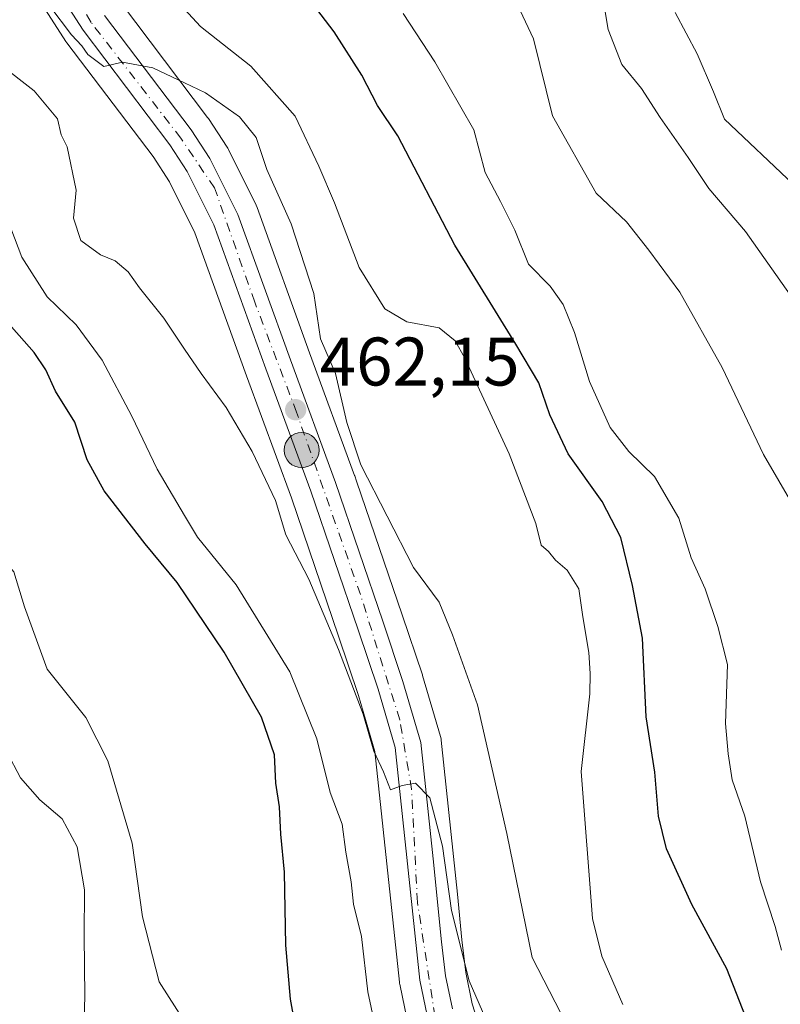
# Model space of a CAD drawing. Units: metres. Extents: x 593835 to 597280, y 4726755 to 4729115.
# Drawn here: x 594378 to 594489, y 4728254 to 4728398 of the extents above; entities that cross this region are included whole.
import ezdxf

# ---------------------------------------------------------------- set-up
doc = ezdxf.new("R2010")
doc.units = ezdxf.units.M
doc.header["$MEASUREMENT"] = 0
doc.linetypes.add('DGN Style 4', pattern=[2.6384748266838614, 1.318413404963828, -0.6592067024819142, 0.001648016756204785, -0.6592067024819142])
for name, color, linetype, lineweight in [('Arbolado forestal CxS', 92, 'Continuous', 0), ('Carretera de calzada única Cxs', 7, 'Continuous', 13), ('Carretera de calzada única eje', 7, 'DGN Style 4', 0), ('Curva de nivel maestra', 30, 'Continuous', 30), ('Curva de nivel normal', 30, 'Continuous', 0), ('Huerta CxS', 92, 'Continuous', 0), ('Isla Cxs', 7, 'Continuous', 0), ('Núcleo urbano CxS', 7, 'Continuous', 0), ('Punto de cota en terreno', 7, 'Continuous', 0), ('Punto kilométrico de carretera', 7, 'Continuous', 0), ('Rótulo de punto de cota en terreno', 7, 'Continuous', 0)]:
    doc.layers.add(name, color=color, linetype=linetype, lineweight=lineweight)
doc.styles.add('Style-Arial', font='txt')

# ---------------------------------------------------------------- blocks, each defined once
blk = doc.blocks.new('*U8')
at = {"layer": 'Arbolado forestal CxS', "color": 92, "linetype": 'Continuous', "lineweight": 0}
blk.add_polyline3d([(594379.3629000002, 4728403.263699999, 460.5124999999971), (594384.9528999999, 4728394.523700001, 461.1328999999969), (594385.0888999999, 4728394.328500001, 461.1382000000012), (594397.6838999996, 4728377.704299999, 461.2646999999997), (594400.0604999998, 4728374.049900001, 461.4974999999977), (594403.7675000001, 4728366.588099999, 461.7747999999993), (594411.3213000001, 4728345.733300001, 462.9018000000069), (594417.8620999996, 4728327.898499999, 463.9743000000017), (594424.7581000002, 4728307.7193, 465.4208000000072), (594427.6476999996, 4728299.0803, 465.6113999999943), (594430.0557000004, 4728290.902899999, 466.1649000000034), (594431.7969000004, 4728274.5329, 467.082899999994), (594433.6369000003, 4728257.232899999, 468.209799999997), (594433.6656999999, 4728257.029100001, 468.2185000000027), (594433.6819000002, 4728256.944300001, 468.2203000000009), (594434.7518999996, 4728251.7543, 468.2887000000047)], dxfattribs=at)
blk = doc.blocks.new('*U14')
at = {"layer": 'Núcleo urbano CxS', "color": 7, "linetype": 'Continuous', "lineweight": 0}
for points in [[(594393.0636999998, 4728400.0363, 458.6619999999967), (594405.6419000002, 4728383.4209, 460.1159000000043), (594405.7619000003, 4728383.250499999, 460.1465000000026), (594408.4918999998, 4728379.070499999, 460.4931999999972), (594408.5780999997, 4728378.9301, 460.5051999999997), (594408.6672999999, 4728378.763900001, 460.521900000007), (594412.7172999998, 4728370.603900001, 460.873900000006), (594412.8498999998, 4728370.2941, 460.8607000000048), (594420.5285, 4728349.097899999, 461.1057000000001), (594427.0976999998, 4728331.199899999, 461.4088000000047), (594427.1196999997, 4728331.1381, 461.4149999999936), (594427.3904999997, 4728330.343900001, 461.5053000000044), (594434.0314999997, 4728310.862299999, 463.1319999999978), (594436.9835000001, 4728302.0865, 463.9149000000034), (594437.0188999996, 4728301.974300001, 463.9214999999967), (594439.6288999999, 4728293.074300001, 463.8494999999967), (594439.7045, 4728292.7511, 463.8659999999945), (594439.7333000004, 4728292.5463, 463.8840000000055), (594441.5340999998, 4728275.5595, 464.5240999999951), (594442.0903000003, 4728270.069300001, 464.6582999999956), (594442.7620999999, 4728263.439300001, 464.9876999999979), (594443.3337000003, 4728258.652899999, 465.2546000000002), (594444.2764999997, 4728254.099099999, 465.4155000000028), (594448.0948999999, 4728242.0437, 466.1244000000006)], [(594434.7518999996, 4728251.7543, 468.2887000000047), (594433.6819000002, 4728256.944300001, 468.2203000000009), (594433.6656999999, 4728257.029100001, 468.2185000000027), (594433.6369000003, 4728257.232899999, 468.209799999997), (594431.7969000004, 4728274.5329, 467.082899999994), (594430.0557000004, 4728290.902899999, 466.1649000000034), (594427.6476999996, 4728299.0803, 465.6113999999943), (594424.7581000002, 4728307.7193, 465.4208000000072), (594417.8620999996, 4728327.898499999, 463.9743000000017), (594411.3213000001, 4728345.733300001, 462.9018000000069), (594403.7675000001, 4728366.588099999, 461.7747999999993), (594400.0604999998, 4728374.049900001, 461.4974999999977), (594397.6838999996, 4728377.704299999, 461.2646999999997), (594385.0888999999, 4728394.328500001, 461.1382000000012), (594384.9528999999, 4728394.523700001, 461.1328999999969), (594379.3629000002, 4728403.263699999, 460.5124999999971)]]:
    blk.add_polyline3d(points, dxfattribs=at)
blk = doc.blocks.new('5PATER')
at = {"layer": 'Huerta CxS', "linetype": 'Continuous', "lineweight": 0}
h = blk.add_hatch(color=51, dxfattribs=at)
edge = h.paths.add_edge_path()
edge.add_ellipse((0, 0), major_axis=(-0.1095731443231308, -0.1110710700762829), ratio=0.9994222409660322, start_angle=0, end_angle=360)
blk = doc.blocks.new('5HITCA')
at = {"layer": 'Isla Cxs', "linetype": 'Continuous', "lineweight": 0}
h = blk.add_hatch(color=1, dxfattribs=at)
edge = h.paths.add_edge_path()
edge.add_arc((0, 0), 0.2558578010358639, 0, 360)
at = {"layer": 'Isla Cxs', "color": 7, "linetype": 'Continuous', "lineweight": 0}
blk.add_circle((0, 0), 0.2558578010358639, dxfattribs=at)

msp = doc.modelspace()

# ---------------------------------------------------------------- linework, layer by layer
at = {"layer": 'Arbolado forestal CxS', "color": 92, "linetype": 'Continuous', "lineweight": 0}
for points in [[(594379.3629000002, 4728403.263699999, 460.5124999999971), (594384.9528999999, 4728394.523700001, 461.1328999999969), (594385.0888999999, 4728394.328500001, 461.1382000000012), (594397.6838999996, 4728377.704299999, 461.2646999999997), (594400.0604999998, 4728374.049900001, 461.4974999999977), (594403.7675000001, 4728366.588099999, 461.7747999999993), (594411.3213000001, 4728345.733300001, 462.9018000000069), (594417.8620999996, 4728327.898499999, 463.9743000000017), (594424.7581000002, 4728307.7193, 465.4208000000072), (594427.6476999996, 4728299.0803, 465.6113999999943), (594430.0557000004, 4728290.902899999, 466.1649000000034), (594431.7969000004, 4728274.5329, 467.082899999994), (594433.6369000003, 4728257.232899999, 468.209799999997), (594433.6656999999, 4728257.029100001, 468.2185000000027), (594433.6819000002, 4728256.944300001, 468.2203000000009), (594434.7518999996, 4728251.7543, 468.2887000000047)], [(594448.0948999999, 4728242.0437, 466.1244000000006), (594444.2764999997, 4728254.099099999, 465.4155000000028), (594443.3337000003, 4728258.652899999, 465.2546000000002), (594442.7620999999, 4728263.439300001, 464.9876999999979), (594442.0903000003, 4728270.069300001, 464.6582999999956), (594441.5340999998, 4728275.5595, 464.5240999999951), (594439.7333000004, 4728292.5463, 463.8840000000055), (594439.7045, 4728292.7511, 463.8659999999945), (594439.6288999999, 4728293.074300001, 463.8494999999967), (594437.0188999996, 4728301.974300001, 463.9214999999967), (594436.9835000001, 4728302.0865, 463.9149000000034), (594434.0314999997, 4728310.862299999, 463.1319999999978), (594427.3904999997, 4728330.343900001, 461.5053000000044), (594427.1196999997, 4728331.1381, 461.4149999999936), (594427.0976999998, 4728331.199899999, 461.4088000000047), (594420.5285, 4728349.097899999, 461.1057000000001), (594412.8498999998, 4728370.2941, 460.8607000000048), (594412.7172999998, 4728370.603900001, 460.873900000006), (594408.6672999999, 4728378.763900001, 460.521900000007), (594408.5780999997, 4728378.9301, 460.5051999999997), (594408.4918999998, 4728379.070499999, 460.4931999999972), (594405.7619000003, 4728383.250499999, 460.1465000000026), (594405.6419000002, 4728383.4209, 460.1159000000043), (594393.0636999998, 4728400.0363, 458.6619999999967)], [(594393.0636999998, 4728400.0363, 458.6619999999967), (594405.6419000002, 4728383.4209, 460.1159000000043), (594405.7619000003, 4728383.250499999, 460.1465000000026), (594408.4918999998, 4728379.070499999, 460.4931999999972), (594408.5780999997, 4728378.9301, 460.5051999999997), (594408.6672999999, 4728378.763900001, 460.521900000007), (594412.7172999998, 4728370.603900001, 460.873900000006), (594412.8498999998, 4728370.2941, 460.8607000000048), (594420.5285, 4728349.097899999, 461.1057000000001), (594427.0976999998, 4728331.199899999, 461.4088000000047), (594427.1196999997, 4728331.1381, 461.4149999999936), (594427.3904999997, 4728330.343900001, 461.5053000000044), (594434.0314999997, 4728310.862299999, 463.1319999999978), (594436.9835000001, 4728302.0865, 463.9149000000034), (594437.0188999996, 4728301.974300001, 463.9214999999967), (594439.6288999999, 4728293.074300001, 463.8494999999967), (594439.7045, 4728292.7511, 463.8659999999945), (594439.7333000004, 4728292.5463, 463.8840000000055), (594441.5340999998, 4728275.5595, 464.5240999999951), (594442.0903000003, 4728270.069300001, 464.6582999999956), (594442.7620999999, 4728263.439300001, 464.9876999999979), (594443.3337000003, 4728258.652899999, 465.2546000000002), (594444.2764999997, 4728254.099099999, 465.4155000000028), (594448.0948999999, 4728242.0437, 466.1244000000006)]]:
    msp.add_polyline3d(points, dxfattribs=at)
at = {"layer": 'Carretera de calzada única Cxs', "color": 7, "linetype": 'Continuous', "lineweight": 13}
for points in [[(594437.6901000004, 4728252.360099999, 466.991599999994), (594436.6201, 4728257.550100001, 467.2437999999966), (594433.0100999996, 4728291.4901, 465.1027999999933), (594430.5100999996, 4728299.9801, 470.007700000002), (594427.6001000004, 4728308.6801, 469.915599999993), (594420.6901000004, 4728328.9001, 463.9106000000029), (594414.1401000004, 4728346.7601, 462.9049999999989), (594406.5301000001, 4728367.770099999, 461.3846000000049), (594402.6700999998, 4728375.540100001, 460.9303999999975), (594400.1401000004, 4728379.4301, 461.2666000000027), (594387.4801000003, 4728396.140100001, 462.5807000000059), (594381.8901000004, 4728404.880100001, 460.9464000000008)], [(594437.6901000004, 4728252.360099999, 466.991599999994), (594436.6201, 4728257.550100001, 467.2437999999966), (594433.0100999996, 4728291.4901, 465.1027999999933), (594430.5100999996, 4728299.9801, 470.007700000002), (594427.6001000004, 4728308.6801, 469.915599999993), (594420.6901000004, 4728328.9001, 463.9106000000029), (594414.1401000004, 4728346.7601, 462.9049999999989), (594406.5301000001, 4728367.770099999, 461.3846000000049), (594402.6700999998, 4728375.540100001, 460.9303999999975), (594400.1401000004, 4728379.4301, 461.2666000000027), (594387.4801000003, 4728396.140100001, 462.5807000000059), (594381.8901000004, 4728404.880100001, 460.9464000000008)], [(594390.6001000004, 4728398.3201, 460.1389000000054), (594403.2500999998, 4728381.610099999, 460.796199999997), (594405.9801000003, 4728377.4301, 460.9360000000015), (594410.0301000001, 4728369.270099999, 461.5265000000073), (594417.7100999998, 4728348.0701, 462.3451999999961), (594424.2801000001, 4728330.170100001, 464.3620999999985), (594431.1901000004, 4728309.9001, 465.3120000000054), (594434.1401000004, 4728301.130100001, 465.1916000000056), (594436.7500999998, 4728292.2301, 465.5283000000054), (594438.5500999996, 4728275.2501, 467.3760000000038), (594439.7801000001, 4728263.110099999, 468.534799999994), (594440.3701, 4728258.170100001, 467.2073999999994), (594441.3701, 4728253.340100001, 466.694399999993)], [(594390.6001000004, 4728398.3201, 460.1389000000054), (594403.2500999998, 4728381.610099999, 460.796199999997), (594405.9801000003, 4728377.4301, 460.9360000000015), (594410.0301000001, 4728369.270099999, 461.5265000000073), (594417.7100999998, 4728348.0701, 462.3451999999961), (594424.2801000001, 4728330.170100001, 464.3620999999985), (594431.1901000004, 4728309.9001, 465.3120000000054), (594434.1401000004, 4728301.130100001, 465.1916000000056), (594436.7500999998, 4728292.2301, 465.5283000000054), (594438.5500999996, 4728275.2501, 467.3760000000038), (594439.7801000001, 4728263.110099999, 468.534799999994), (594440.3701, 4728258.170100001, 467.2073999999994), (594441.3701, 4728253.340100001, 466.694399999993)]]:
    msp.add_polyline3d(points, dxfattribs=at)
at = {"layer": 'Carretera de calzada única eje', "color": 7, "linetype": 'DGN Style 4', "lineweight": 0}
msp.add_polyline3d([(594438.8300999999, 4728252.220100001, 466.9171000000061), (594436.2600999996, 4728268.890100001, 467.1420999999973), (594435.4101, 4728285.4301, 466.1609999999928), (594433.6901000004, 4728295.520099999, 465.4333000000043), (594427.9401000004, 4728313.800100001, 463.969299999997), (594418.6201, 4728340.4001, 462.6383999999962), (594412.5100999996, 4728356.4801, 461.7366999999941), (594406.6401000004, 4728373.1501, 461.0276000000013), (594401.7301000003, 4728380.390100001, 460.8475000000035), (594388.6201, 4728397.300100001, 460.7926000000007), (594381.8901000004, 4728408.340100001, 460.0244999999995)], dxfattribs=at)
at = {"layer": 'Curva de nivel maestra', "color": 30, "linetype": 'Continuous', "lineweight": 30, "flags": 128}
for points, elevation in [([(594484.6699999999, 4728250.890100001), (594481.4400000004, 4728259.170100001), (594476.3300000001, 4728268.5801), (594472.6100000005, 4728276.6801), (594471.4600000001, 4728281.450099999), (594470.9299999997, 4728287.890100001), (594469.6500000004, 4728295.9801), (594469.1399999997, 4728307.460100001), (594467.6399999997, 4728315.130100001), (594465.9699999997, 4728322.120100001), (594463.25, 4728327.380100001), (594458.29, 4728334.3201), (594455.5800000001, 4728340.040100001), (594454, 4728344.710100001), (594450.6299999999, 4728350.3301), (594441.7199999997, 4728364.790100001), (594433.4000000004, 4728380.7501), (594430.4299999997, 4728385.1501), (594428.1399999997, 4728389.590100001), (594424.1200000001, 4728395.9001), (594418.2800000003, 4728403.600099999)], 450), ([(594418.6900000004, 4728249.4001), (594417.7400000002, 4728254.780099999), (594417.0599999996, 4728262.620100001), (594416.8600000005, 4728273.270099999), (594416.2999999998, 4728278.860099999), (594416.1100000005, 4728282.8201), (594415.5899999999, 4728286.300100001), (594415.3799999999, 4728290.4301), (594413.5199999996, 4728295.890100001), (594408.04, 4728305.4001), (594401.2100000001, 4728315.5801), (594396.5300000003, 4728321.2301), (594390.5499999998, 4728328.920100001), (594388.0599999996, 4728333.440099999), (594386.2300000006, 4728338.940099999), (594383.4299999997, 4728343.460100001), (594382.0199999996, 4728346.600099999), (594380.3099999996, 4728349.120100001), (594375.54, 4728354.550100001)], 475)]:
    msp.add_lwpolyline(points, dxfattribs=dict(at, elevation=elevation))
at = {"layer": 'Curva de nivel normal', "color": 30, "linetype": 'Continuous', "lineweight": 0, "flags": 128}
for points, elevation in [([(594387.2599999999, 4728240.970100001), (594387.7300000006, 4728255.1601), (594387.6200000001, 4728264.0001), (594387.6799999997, 4728270.720100001), (594386.6100000005, 4728276.970100001), (594384.4000000004, 4728281.100099999), (594381.1399999997, 4728283.840100001), (594378.3399999999, 4728287.040100001), (594376.3399999999, 4728290.840100001), (594374.8799999999, 4728295.0101), (594369.4900000002, 4728305.4001), (594364.5300000003, 4728312.100099999), (594360.1699999999, 4728317.030099999), (594352.0599999996, 4728333.540100001), (594347.5800000001, 4728344.870100001), (594338.9900000002, 4728359.0101), (594334.6900000004, 4728364.100099999), (594334.3300000001, 4728371.530099999), (594333.0999999996, 4728374.530099999), (594330.8899999997, 4728377.460100001), (594324.5199999996, 4728384.110099999), (594315.2100000001, 4728395.390100001), (594310, 4728403.140100001)], 485), ([(594491.2599999999, 4728326.5801), (594486.7800000003, 4728334.2401), (594480.7699999996, 4728346.950099999), (594474.5700000003, 4728357.940099999), (594470.0199999996, 4728364.0601), (594466.79, 4728368.170100001), (594462.3499999996, 4728372.360099999), (594455.9800000006, 4728383.6601), (594453.2000000002, 4728394.880100001), (594449.2800000003, 4728403.3301)], 440), ([(594463.3300000001, 4728400.940099999), (594464.1200000001, 4728396.2501), (594466.0999999996, 4728391.140100001), (594468.9600000001, 4728387.670100001), (594471.7000000002, 4728383.4101), (594475.7800000003, 4728377.600099999), (594478.79, 4728373.050100001), (594484.1399999997, 4728366.7601), (594490.6600000003, 4728357.530099999)], 435), ([(594328.1100000005, 4728398.6601), (594330.3700000001, 4728395.7401), (594334.1399999997, 4728388.840100001), (594337.5999999996, 4728381.280099999), (594341.0599999996, 4728376.020099999), (594347.2800000003, 4728368.630100001), (594351.8200000003, 4728361.520099999), (594353.8300000001, 4728356.960100001), (594355.5700000003, 4728354.360099999), (594358.1100000005, 4728349.2501), (594362.0700000003, 4728339.770099999), (594372.9100000003, 4728322.2501), (594377.3399999999, 4728317.100099999), (594378.9000000004, 4728311.9901), (594382.2300000006, 4728302.9301), (594387.8399999999, 4728295.880100001), (594391.0700000003, 4728289.5601), (594394.6200000001, 4728277.540100001), (594396.1399999997, 4728266.780099999), (594398.54, 4728257.280099999), (594402.2834999999, 4728251.5229)], 480), ([(594458.0499999998, 4728251.0101), (594453.0199999996, 4728260.840100001), (594449.29, 4728278.940099999), (594445.0499999998, 4728297.720100001), (594441.3600000005, 4728307.920100001), (594439.4199999999, 4728312.670100001), (594435.7100000001, 4728317.7501), (594428.0199999996, 4728332.7301), (594425.9500000002, 4728338.9001), (594424.3200000003, 4728346.0801), (594422.1200000001, 4728351.120100001), (594421.1399999997, 4728357.7501), (594417.8099999996, 4728367.890100001), (594414.2800000003, 4728375.840100001), (594412.7000000002, 4728380.5001), (594410.3099999996, 4728383.530099999), (594405.3300000001, 4728387.030099999), (594402.2834999999, 4728388.4605), (594397.6200000001, 4728390.6501), (594393.1900000004, 4728391.4801), (594390.4699999997, 4728390.840100001), (594388.1699999999, 4728392.600099999), (594387.2599999999, 4728393.890100001), (594385.7599999999, 4728395.460100001), (594382.5999999996, 4728399.6801)], 460), ([(594466.2699999996, 4728253.9801), (594463.1699999999, 4728261.040100001), (594461.8200000003, 4728266.550100001), (594460.1500000004, 4728287.9801), (594461.4199999999, 4728299.3301), (594461.4699999997, 4728302.300100001), (594461.29, 4728305.360099999), (594460.4199999999, 4728310.550100001), (594459.7999999998, 4728314.6501), (594458.1100000005, 4728317.340100001), (594456.4100000003, 4728318.840100001), (594455.4000000004, 4728320.090100001), (594454.3399999999, 4728321.030099999), (594453.54, 4728324.170100001), (594449.6299999999, 4728334.3201), (594443.1900000004, 4728348.280099999), (594441.7599999999, 4728350.8201), (594439.4299999997, 4728352.7501), (594434.7000000002, 4728353.620100001), (594431.5099999999, 4728355.520099999), (594427.7699999996, 4728361.520099999), (594424.1500000004, 4728370.970100001), (594421.8600000005, 4728376.3301), (594418.4100000003, 4728383.630100001), (594411.9299999997, 4728390.920100001), (594404.6100000005, 4728396.720100001), (594402.2834999999, 4728399.220000001)], 455), ([(594489.4000000004, 4728261.9001), (594488.4600000001, 4728265.350099999), (594486.3200000003, 4728271.9001), (594484.04, 4728281.460100001), (594482.1900000004, 4728286.780099999), (594481.6399999997, 4728290.5801), (594481.2199999997, 4728294.970100001), (594481.54, 4728303.5801), (594480.0899999999, 4728309.130100001), (594478.25, 4728314.640100001), (594476.2100000001, 4728319.170100001), (594474.4100000003, 4728324.9301), (594470.8799999999, 4728331.0101), (594467.0999999996, 4728334.690099999), (594464.4199999999, 4728338.1801), (594461.3600000005, 4728344.890100001), (594459.1699999999, 4728352.040100001), (594457.5599999996, 4728356.110099999), (594455.6500000004, 4728358.8101), (594452.4900000002, 4728362.020099999), (594450.4699999997, 4728366.970100001), (594448.4100000003, 4728371.170100001), (594446.1500000004, 4728375.390100001), (594444.5199999996, 4728381.600099999), (594438.8099999996, 4728391.520099999), (594434.1799999997, 4728398.590100001)], 445), ([(594491.1399999997, 4728373.620100001), (594481.0999999996, 4728383.190099999), (594479.5, 4728387.1801), (594477.1200000001, 4728392.7301), (594473.9000000004, 4728398.7401)], 430), ([(594375.2100000001, 4728391.2401), (594380.3099999996, 4728387.290100001), (594383.7000000002, 4728383.210100001), (594384.2599999999, 4728380.9101), (594385.1299999999, 4728379.1601), (594386.4400000004, 4728372.800100001), (594386.04, 4728368.7401), (594387.1200000001, 4728365.4901), (594389.9900000002, 4728363.360099999), (594392.1200000001, 4728362.4801), (594394.0599999996, 4728360.890100001), (594395.6900000004, 4728358.5801), (594399.2199999997, 4728354.1601), (594402.2834999999, 4728349.629000001), (594404.7100000001, 4728346.040100001), (594408.3200000003, 4728341.110099999), (594412.1399999997, 4728334.670100001), (594415.54, 4728327.5101), (594417.0700000003, 4728322.5001), (594420.4000000004, 4728316.040100001), (594424.7599999999, 4728305.8101), (594428.3200000003, 4728296.360099999), (594429.9199999999, 4728290.960100001), (594431.3099999996, 4728287.950099999), (594432.3200000003, 4728285.3201), (594434.0499999998, 4728285.9301), (594435.9699999997, 4728286.300100001), (594438.0499999998, 4728284.120100001), (594439.9000000004, 4728277.100099999), (594441.2199999997, 4728267.710100001), (594443.8099999996, 4728257.420100001), (594449.7800000003, 4728243.6601)], 465), ([(594430.0099999999, 4728251.280099999), (594429.0300000003, 4728255.8201), (594428.1200000001, 4728263.9301), (594426.9400000004, 4728268.620100001), (594426.5999999996, 4728271.890100001), (594425.8300000001, 4728276.210100001), (594425.2800000003, 4728280.3201), (594423.5099999999, 4728284.920100001), (594421.5999999996, 4728292.770099999), (594417.6399999997, 4728302.520099999), (594409.8099999996, 4728315.220100001), (594404.1399999997, 4728322.200099999), (594402.2834999999, 4728325.345000001), (594398.29, 4728332.110099999), (594394.5899999999, 4728339.850099999), (594390.2199999997, 4728348.020099999), (594386.4400000004, 4728353.170100001), (594382.2100000001, 4728357.2301), (594378.5199999996, 4728363.040100001), (594375.8600000005, 4728370.100099999)], 470)]:
    msp.add_lwpolyline(points, dxfattribs=dict(at, elevation=elevation))
at = {"layer": 'Núcleo urbano CxS', "color": 7, "linetype": 'Continuous', "lineweight": 0}
for points in [[(594379.3629000002, 4728403.263699999, 460.5124999999971), (594384.9528999999, 4728394.523700001, 461.1328999999969), (594385.0888999999, 4728394.328500001, 461.1382000000012), (594397.6838999996, 4728377.704299999, 461.2646999999997), (594400.0604999998, 4728374.049900001, 461.4974999999977), (594403.7675000001, 4728366.588099999, 461.7747999999993), (594411.3213000001, 4728345.733300001, 462.9018000000069), (594417.8620999996, 4728327.898499999, 463.9743000000017), (594424.7581000002, 4728307.7193, 465.4208000000072), (594427.6476999996, 4728299.0803, 465.6113999999943), (594430.0557000004, 4728290.902899999, 466.1649000000034), (594431.7969000004, 4728274.5329, 467.082899999994), (594433.6369000003, 4728257.232899999, 468.209799999997), (594433.6656999999, 4728257.029100001, 468.2185000000027), (594433.6819000002, 4728256.944300001, 468.2203000000009), (594434.7518999996, 4728251.7543, 468.2887000000047)], [(594393.0636999998, 4728400.0363, 458.6619999999967), (594405.6419000002, 4728383.4209, 460.1159000000043), (594405.7619000003, 4728383.250499999, 460.1465000000026), (594408.4918999998, 4728379.070499999, 460.4931999999972), (594408.5780999997, 4728378.9301, 460.5051999999997), (594408.6672999999, 4728378.763900001, 460.521900000007), (594412.7172999998, 4728370.603900001, 460.873900000006), (594412.8498999998, 4728370.2941, 460.8607000000048), (594420.5285, 4728349.097899999, 461.1057000000001), (594427.0976999998, 4728331.199899999, 461.4088000000047), (594427.1196999997, 4728331.1381, 461.4149999999936), (594427.3904999997, 4728330.343900001, 461.5053000000044), (594434.0314999997, 4728310.862299999, 463.1319999999978), (594436.9835000001, 4728302.0865, 463.9149000000034), (594437.0188999996, 4728301.974300001, 463.9214999999967), (594439.6288999999, 4728293.074300001, 463.8494999999967), (594439.7045, 4728292.7511, 463.8659999999945), (594439.7333000004, 4728292.5463, 463.8840000000055), (594441.5340999998, 4728275.5595, 464.5240999999951), (594442.0903000003, 4728270.069300001, 464.6582999999956), (594442.7620999999, 4728263.439300001, 464.9876999999979), (594443.3337000003, 4728258.652899999, 465.2546000000002), (594444.2764999997, 4728254.099099999, 465.4155000000028), (594448.0948999999, 4728242.0437, 466.1244000000006)]]:
    msp.add_polyline3d(points, dxfattribs=at)

# ---------------------------------------------------------------- block references
at = {"layer": 'Arbolado forestal CxS', "color": 92, "linetype": 'Continuous', "lineweight": 0}
msp.add_blockref('*U8', (0, 0), dxfattribs=at)
at = {"layer": 'Núcleo urbano CxS', "color": 7, "linetype": 'Continuous', "lineweight": 0}
msp.add_blockref('*U14', (0, 0), dxfattribs=at)
at = {"layer": 'Punto de cota en terreno', "color": 7, "linetype": 'Continuous', "lineweight": 0, "xscale": 10, "yscale": 10, "zscale": 10}
msp.add_blockref('5PATER', (594418.4900000002, 4728340.779999999, 462.1499999999942), dxfattribs=at)
at = {"layer": 'Punto kilométrico de carretera', "color": 7, "linetype": 'Continuous', "lineweight": 0, "xscale": 10, "yscale": 10, "zscale": 10}
msp.add_blockref('5HITCA', (594419.3663999997, 4728334.877499999, 463.1643999999943), dxfattribs=at)

# ---------------------------------------------------------------- texts
at = {"layer": 'Rótulo de punto de cota en terreno', "color": 7, "linetype": 'Continuous', "lineweight": 0, "style": 'Style-Arial'}
msp.add_text('462,15', height=7.000000000000002, dxfattribs=at).set_placement((594422.0177999996, 4728344.307800001))

doc.saveas('drawing.dxf')
